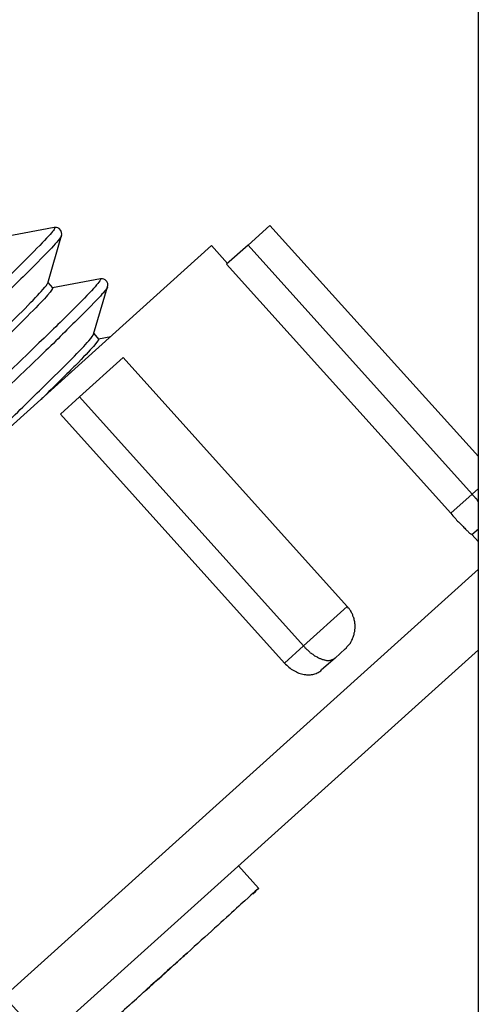
# Model space of a CAD drawing. Units: inches. Extents: x 14 to 345, y -198 to -4.
# Drawn here: x 125 to 126, y -100 to -98 of the extents above; entities that cross this region are included whole.
import ezdxf

# ---------------------------------------------------------------- set-up
doc = ezdxf.new("R2010")
doc.units = ezdxf.units.IN
doc.header["$MEASUREMENT"] = 0
doc.layers.add('Layer 1', color=7, linetype='Continuous')

# ---------------------------------------------------------------- blocks, each defined once
blk = doc.blocks.new('block 2321')
at = {"layer": 'Layer 1', "color": 7, "lineweight": 25, "true_color": 0xffffff}
blk.add_lwpolyline([(125.0942, -98.6234), (124.2806, -99.3562)], dxfattribs=at)
blk = doc.blocks.new('block 2323')
at = {"layer": 'Layer 1', "color": 7, "lineweight": 25, "true_color": 0xffffff}
blk.add_lwpolyline([(125.5717, -99.3466), (124.7943, -100.0463)], dxfattribs=at)
blk = doc.blocks.new('block 2324')
at = {"layer": 'Layer 1', "color": 7, "lineweight": 25, "true_color": 0xffffff}
blk.add_lwpolyline([(125.1987, -98.5873), (125.1595, -98.6224)], dxfattribs=at)
blk = doc.blocks.new('block 2325')
at = {"layer": 'Layer 1', "color": 7, "lineweight": 25, "true_color": 0xffffff}
blk.add_lwpolyline([(125.1595, -98.6224), (125.121, -98.6567)], dxfattribs=at)
blk = doc.blocks.new('block 2326')
at = {"layer": 'Layer 1', "color": 7, "lineweight": 25, "true_color": 0xffffff}
blk.add_lwpolyline([(124.9359, -98.8236), (124.8575, -98.8942)], dxfattribs=at)
blk = doc.blocks.new('block 2327')
at = {"layer": 'Layer 1', "color": 7, "lineweight": 25, "true_color": 0xffffff}
blk.add_lwpolyline([(124.8575, -98.8942), (124.8236, -98.9251)], dxfattribs=at)
blk = doc.blocks.new('block 2335')
at = {"layer": 'Layer 1', "color": 7, "lineweight": 25, "true_color": 0xffffff}
blk.add_lwpolyline([(125.5717, -99.1306), (125.5598, -99.1407)], dxfattribs=at)
blk = doc.blocks.new('block 2336')
at = {"layer": 'Layer 1', "color": 7, "lineweight": 25, "true_color": 0xffffff}
blk.add_lwpolyline([(125.3334, -99.3447), (125.3152, -99.3615)], dxfattribs=at)
blk = doc.blocks.new('block 2337')
at = {"layer": 'Layer 1', "color": 7, "lineweight": 25, "true_color": 0xffffff}
blk.add_lwpolyline([(125.3152, -99.3615), (125.2912, -99.3827)], dxfattribs=at)
blk = doc.blocks.new('block 2431')
at = {"layer": 'Layer 1', "color": 7, "lineweight": 25, "true_color": 0xffffff}
blk.add_open_spline([(124.4446, -99.2081), (124.4723, -99.1824), (124.4994, -99.1567), (124.5254, -99.1319), (124.5619, -99.0975), (124.5967, -99.0649), (124.6289, -99.0337), (124.6613, -99.0029), (124.6909, -98.9752), (124.718, -98.9492), (124.7448, -98.9235), (124.7691, -98.8994), (124.7901, -98.8791), (124.8113, -98.8586), (124.8291, -98.8408), (124.8434, -98.8265), (124.8573, -98.8121), (124.8677, -98.8012), (124.8742, -98.794), (124.8797, -98.7876), (124.8826, -98.7836), (124.883, -98.7819)], degree=3, knots=[0, 0, 0, 0, 1, 1, 1, 2, 2, 2, 3, 3, 3, 4, 4, 4, 5, 5, 5, 6, 6, 6, 7, 7, 7, 7], dxfattribs=at)
blk = doc.blocks.new('block 2432')
at = {"layer": 'Layer 1', "color": 7, "lineweight": 25, "true_color": 0xffffff}
blk.add_lwpolyline([(124.8832, -98.7807), (124.8918, -98.7905)], dxfattribs=at)
blk = doc.blocks.new('block 2433')
at = {"layer": 'Layer 1', "color": 7, "lineweight": 25, "true_color": 0xffffff}
blk.add_open_spline([(124.8918, -98.7905), (124.8926, -98.7916), (124.8897, -98.7957), (124.8826, -98.8036), (124.8756, -98.8112), (124.8649, -98.8233), (124.8503, -98.8377), (124.8354, -98.8525), (124.8168, -98.871), (124.795, -98.8925), (124.7931, -98.8946), (124.791, -98.8963), (124.7888, -98.8987)], degree=3, knots=[0, 0, 0, 0, 1, 1, 1, 2, 2, 2, 3, 3, 3, 4, 4, 4, 4], dxfattribs=at)
blk = doc.blocks.new('block 2435')
at = {"layer": 'Layer 1', "color": 7, "lineweight": 25, "true_color": 0xffffff}
blk.add_open_spline([(123.4853, -99.9565), (123.4845, -99.9557), (123.4874, -99.9517), (123.4941, -99.9438), (123.5013, -99.936), (123.512, -99.9245), (123.5263, -99.91), (123.5408, -99.8952), (123.5592, -99.8773), (123.5802, -99.8564), (123.6014, -99.8359), (123.6255, -99.8127), (123.6524, -99.787), (123.6793, -99.7614), (123.7089, -99.7329), (123.7418, -99.7018), (123.7742, -99.6707), (123.8097, -99.6368), (123.847, -99.6015), (123.8846, -99.5662), (123.9239, -99.529), (123.964, -99.4916), (124.0043, -99.4535), (124.0455, -99.4148), (124.086, -99.3767), (124.1268, -99.3383), (124.1671, -99.3006), (124.2072, -99.2632), (124.2475, -99.2248), (124.2878, -99.1871), (124.3275, -99.1495), (124.3673, -99.1123), (124.406, -99.0754), (124.4432, -99.0405), (124.4801, -99.0055), (124.5154, -98.9719), (124.5476, -98.9411), (124.5802, -98.9108), (124.6096, -98.8825), (124.6365, -98.8568), (124.663, -98.831), (124.6871, -98.8078), (124.708, -98.7876), (124.7286, -98.7673), (124.7464, -98.7495), (124.7603, -98.7356), (124.7743, -98.7211), (124.7851, -98.7103), (124.792, -98.702), (124.7974, -98.696), (124.8005, -98.6918), (124.8007, -98.6903)], degree=3, knots=[0, 0, 0, 0, 1, 1, 1, 2, 2, 2, 3, 3, 3, 4, 4, 4, 5, 5, 5, 6, 6, 6, 7, 7, 7, 8, 8, 8, 9, 9, 9, 10, 10, 10, 11, 11, 11, 12, 12, 12, 13, 13, 13, 14, 14, 14, 15, 15, 15, 16, 16, 16, 17, 17, 17, 17], dxfattribs=at)
blk = doc.blocks.new('block 2436')
at = {"layer": 'Layer 1', "color": 7, "lineweight": 25, "true_color": 0xffffff}
blk.add_lwpolyline([(124.8007, -98.6894), (124.8093, -98.6991)], dxfattribs=at)
blk = doc.blocks.new('block 2437')
at = {"layer": 'Layer 1', "color": 7, "lineweight": 25, "true_color": 0xffffff}
blk.add_open_spline([(124.8093, -98.6991), (124.8101, -98.6999), (124.8074, -98.7042), (124.8005, -98.712), (124.7939, -98.7196), (124.7834, -98.7304), (124.7695, -98.7444), (124.7553, -98.7592), (124.7378, -98.7767), (124.7164, -98.7972), (124.6954, -98.8181), (124.6708, -98.8413), (124.6441, -98.8674), (124.6169, -98.8934), (124.5876, -98.9214), (124.5552, -98.9523), (124.523, -98.9828), (124.4882, -99.0157), (124.4518, -99.0501), (124.4153, -99.0842), (124.3776, -99.1195), (124.3388, -99.1567), (124.2999, -99.1933), (124.2596, -99.2312), (124.2196, -99.2685), (124.1792, -99.3069), (124.1388, -99.3447), (124.0982, -99.3827), (124.0574, -99.4215), (124.0162, -99.4597), (123.9764, -99.4976), (123.9361, -99.5354), (123.8973, -99.5722), (123.86, -99.6072), (123.8228, -99.6425), (123.7874, -99.6757), (123.7549, -99.7064), (123.7225, -99.7372), (123.6927, -99.7658), (123.6653, -99.7922), (123.6379, -99.8187), (123.613, -99.8428), (123.5911, -99.864), (123.5692, -99.8852), (123.5506, -99.9036), (123.536, -99.9188), (123.521, -99.9336), (123.5101, -99.9453), (123.5029, -99.9534), (123.4974, -99.9598), (123.4941, -99.9638), (123.4939, -99.9656)], degree=3, knots=[0, 0, 0, 0, 1, 1, 1, 2, 2, 2, 3, 3, 3, 4, 4, 4, 5, 5, 5, 6, 6, 6, 7, 7, 7, 8, 8, 8, 9, 9, 9, 10, 10, 10, 11, 11, 11, 12, 12, 12, 13, 13, 13, 14, 14, 14, 15, 15, 15, 16, 16, 16, 17, 17, 17, 17], dxfattribs=at)
blk = doc.blocks.new('block 2443')
at = {"layer": 'Layer 1', "color": 7, "lineweight": 25, "true_color": 0xffffff}
blk.add_lwpolyline([(124.8258, -98.6052), (124.8258, -98.6052)], dxfattribs=at)
blk = doc.blocks.new('block 2444')
at = {"layer": 'Layer 1', "color": 7, "lineweight": 25, "true_color": 0xffffff}
blk.add_open_spline([(124.8255, -98.6054), (124.8236, -98.6097), (124.8177, -98.6169), (124.8074, -98.6277), (124.7969, -98.6386), (124.782, -98.6538), (124.7638, -98.6722), (124.745, -98.6906), (124.7224, -98.7123), (124.6961, -98.7378), (124.6701, -98.7635), (124.6401, -98.7916), (124.6077, -98.8229), (124.5747, -98.8537), (124.539, -98.8875), (124.5006, -98.9238), (124.4625, -98.9599), (124.4219, -98.9981), (124.3797, -99.0377), (124.3376, -99.0773), (124.2935, -99.1183), (124.2489, -99.1604), (124.2043, -99.202), (124.1587, -99.2453), (124.1132, -99.2877), (124.0677, -99.3305), (124.0222, -99.3724), (123.9776, -99.4148), (123.9328, -99.4561), (123.8891, -99.4978), (123.8465, -99.5374), (123.8043, -99.5774), (123.7638, -99.6156), (123.7256, -99.6516), (123.6872, -99.688), (123.6514, -99.7214), (123.6183, -99.7529), (123.5857, -99.7846), (123.5556, -99.813), (123.5296, -99.8384), (123.5029, -99.8637), (123.4801, -99.8857), (123.4614, -99.9045), (123.4426, -99.9233), (123.4278, -99.9377), (123.4174, -99.9493), (123.4069, -99.9605), (123.4009, -99.9677), (123.3988, -99.9706), (123.3982, -99.9722), (123.3982, -99.9731), (123.399, -99.9725)], degree=3, knots=[0, 0, 0, 0, 1, 1, 1, 2, 2, 2, 3, 3, 3, 4, 4, 4, 5, 5, 5, 6, 6, 6, 7, 7, 7, 8, 8, 8, 9, 9, 9, 10, 10, 10, 11, 11, 11, 12, 12, 12, 13, 13, 13, 14, 14, 14, 15, 15, 15, 16, 16, 16, 17, 17, 17, 17], dxfattribs=at)
blk = doc.blocks.new('block 2446')
at = {"layer": 'Layer 1', "color": 7, "lineweight": 25, "true_color": 0xffffff}
blk.add_open_spline([(124.908, -98.697), (124.9074, -98.6991), (124.9031, -98.7051), (124.895, -98.7135), (124.8863, -98.723), (124.8732, -98.7368), (124.8559, -98.7535), (124.8389, -98.7704), (124.8177, -98.7916), (124.7929, -98.8157), (124.7679, -98.8396), (124.7395, -98.867), (124.7078, -98.897), (124.6761, -98.9268), (124.6413, -98.9604), (124.6041, -98.9957), (124.5667, -99.0301), (124.5271, -99.0682), (124.4854, -99.1073), (124.4439, -99.1466), (124.4003, -99.1871), (124.3561, -99.2284), (124.3118, -99.2704), (124.2665, -99.3126), (124.221, -99.3552), (124.1755, -99.3979), (124.1299, -99.4404), (124.0848, -99.4828), (124.04, -99.525), (123.9957, -99.5664), (123.9528, -99.6067), (123.9101, -99.6471), (123.8686, -99.6857), (123.8295, -99.7226), (123.7902, -99.7598), (123.7535, -99.7943), (123.7194, -99.8266), (123.6855, -99.8592), (123.6545, -99.8888), (123.6267, -99.9152), (123.5992, -99.9417), (123.5749, -99.9653), (123.5546, -99.9853), (123.5344, -100.0051), (123.5182, -100.0215), (123.5062, -100.0339), (123.4939, -100.0466), (123.4863, -100.0552), (123.4827, -100.0599), (123.4803, -100.0631), (123.48, -100.0647), (123.4819, -100.0643)], degree=3, knots=[0, 0, 0, 0, 1, 1, 1, 2, 2, 2, 3, 3, 3, 4, 4, 4, 5, 5, 5, 6, 6, 6, 7, 7, 7, 8, 8, 8, 9, 9, 9, 10, 10, 10, 11, 11, 11, 12, 12, 12, 13, 13, 13, 14, 14, 14, 15, 15, 15, 16, 16, 16, 17, 17, 17, 17], dxfattribs=at)
blk = doc.blocks.new('block 2448')
at = {"layer": 'Layer 1', "color": 7, "lineweight": 25, "true_color": 0xffffff}
blk.add_lwpolyline([(124.883, -98.7819), (124.908, -98.697)], dxfattribs=at)
blk = doc.blocks.new('block 2449')
at = {"layer": 'Layer 1', "color": 7, "lineweight": 25, "true_color": 0xffffff}
blk.add_lwpolyline([(124.8007, -98.6903), (124.8255, -98.6054)], dxfattribs=at)
blk = doc.blocks.new('block 2451')
at = {"layer": 'Layer 1', "color": 7, "lineweight": 25, "true_color": 0xffffff}
blk.add_lwpolyline([(124.8127, -98.5909), (124.8127, -98.5909)], dxfattribs=at)
blk = doc.blocks.new('block 2452')
at = {"layer": 'Layer 1', "color": 7, "lineweight": 25, "true_color": 0xffffff}
blk.add_open_spline([(124.8125, -98.5912), (124.8137, -98.5909), (124.8139, -98.5916), (124.8131, -98.5929), (124.8113, -98.5964), (124.8055, -98.6029), (124.795, -98.6141), (124.7846, -98.6253), (124.7698, -98.6398), (124.7514, -98.6586), (124.7328, -98.6767), (124.71, -98.6991), (124.6839, -98.7239), (124.6577, -98.7495), (124.6281, -98.778), (124.5952, -98.809), (124.5624, -98.8405), (124.5268, -98.8739), (124.4884, -98.9102), (124.4503, -98.9459), (124.4098, -98.9845), (124.3676, -99.0244), (124.3252, -99.0637), (124.2815, -99.1051), (124.2369, -99.1466), (124.1921, -99.1888), (124.1466, -99.2317), (124.101, -99.274), (124.0555, -99.3166), (124.01, -99.3591), (123.9654, -99.4012), (123.9204, -99.4429), (123.8767, -99.4842), (123.8345, -99.5238), (123.7923, -99.5639), (123.7516, -99.6015), (123.7134, -99.638), (123.675, -99.6745), (123.6391, -99.7078), (123.6061, -99.7393), (123.5733, -99.771), (123.5435, -99.7991), (123.5172, -99.8247), (123.4908, -99.8501), (123.4683, -99.8723), (123.4493, -99.8909), (123.4305, -99.9093), (123.4157, -99.9241), (123.4054, -99.9353), (123.3947, -99.9465), (123.3885, -99.9538), (123.3866, -99.957)], degree=3, knots=[0, 0, 0, 0, 1, 1, 1, 2, 2, 2, 3, 3, 3, 4, 4, 4, 5, 5, 5, 6, 6, 6, 7, 7, 7, 8, 8, 8, 9, 9, 9, 10, 10, 10, 11, 11, 11, 12, 12, 12, 13, 13, 13, 14, 14, 14, 15, 15, 15, 16, 16, 16, 17, 17, 17, 17], dxfattribs=at)
blk = doc.blocks.new('block 2454')
at = {"layer": 'Layer 1', "color": 7, "lineweight": 25, "true_color": 0xffffff}
blk.add_open_spline([(124.895, -98.683), (124.8961, -98.6846), (124.8913, -98.6906), (124.8826, -98.7003), (124.874, -98.7096), (124.8608, -98.723), (124.8439, -98.7402), (124.8265, -98.7575), (124.8055, -98.778), (124.7805, -98.8017), (124.7559, -98.826), (124.7271, -98.8534), (124.6956, -98.8834), (124.6641, -98.9132), (124.6291, -98.9464), (124.5919, -98.9821), (124.5545, -99.0172), (124.5145, -99.0546), (124.4732, -99.0937), (124.4317, -99.133), (124.3883, -99.1734), (124.3438, -99.2151), (124.2996, -99.2568), (124.2543, -99.2994), (124.2088, -99.3414), (124.1633, -99.3843), (124.1177, -99.4268), (124.0727, -99.4696), (124.0277, -99.5114), (123.9835, -99.5531), (123.9408, -99.5934), (123.8977, -99.6332), (123.8564, -99.6725), (123.8171, -99.709), (123.7783, -99.7462), (123.7413, -99.781), (123.7072, -99.8134), (123.6734, -99.8459), (123.6422, -99.8756), (123.6145, -99.9017), (123.5871, -99.9284), (123.5628, -99.9517), (123.5427, -99.9713), (123.5223, -99.9913), (123.506, -100.0078), (123.4939, -100.0203), (123.4819, -100.033), (123.4739, -100.0416), (123.4707, -100.0466), (123.4695, -100.048), (123.4688, -100.049), (123.4688, -100.049)], degree=3, knots=[0, 0, 0, 0, 1, 1, 1, 2, 2, 2, 3, 3, 3, 4, 4, 4, 5, 5, 5, 6, 6, 6, 7, 7, 7, 8, 8, 8, 9, 9, 9, 10, 10, 10, 11, 11, 11, 12, 12, 12, 13, 13, 13, 14, 14, 14, 15, 15, 15, 16, 16, 16, 17, 17, 17, 17], dxfattribs=at)
blk = doc.blocks.new('block 2456')
at = {"layer": 'Layer 1', "color": 7, "lineweight": 25, "true_color": 0xffffff}
blk.add_open_spline([(124.8255, -98.6054), (124.8261, -98.6028), (124.8265, -98.5969), (124.8211, -98.5929), (124.8179, -98.5909), (124.8146, -98.5909), (124.8125, -98.5912)], degree=3, knots=[0, 0, 0, 0, 1, 1, 1, 2, 2, 2, 2], dxfattribs=at)
blk = doc.blocks.new('block 2458')
at = {"layer": 'Layer 1', "color": 7, "lineweight": 25, "true_color": 0xffffff}
blk.add_open_spline([(124.908, -98.697), (124.9087, -98.6942), (124.909, -98.6882), (124.9037, -98.6846), (124.9002, -98.6823), (124.8969, -98.6823), (124.895, -98.683)], degree=3, knots=[0, 0, 0, 0, 1, 1, 1, 2, 2, 2, 2], dxfattribs=at)
blk = doc.blocks.new('block 2463')
at = {"layer": 'Layer 1', "color": 7, "lineweight": 25, "true_color": 0xffffff}
blk.add_lwpolyline([(124.895, -98.683), (124.8093, -98.6987)], dxfattribs=at)
blk = doc.blocks.new('block 2466')
at = {"layer": 'Layer 1', "color": 7, "lineweight": 25, "true_color": 0xffffff}
blk.add_lwpolyline([(124.8125, -98.5912), (124.7269, -98.6072)], dxfattribs=at)
blk = doc.blocks.new('block 2467')
at = {"layer": 'Layer 1', "color": 7, "lineweight": 25, "true_color": 0xffffff}
blk.add_lwpolyline([(124.9135, -98.7864), (124.8916, -98.7905)], dxfattribs=at)
blk = doc.blocks.new('block 2469')
at = {"layer": 'Layer 1', "color": 7, "lineweight": 25, "true_color": 0xffffff}
blk.add_open_spline([(124.4933, -100.3904), (124.497, -100.387), (124.5016, -100.3825), (124.5071, -100.3777), (124.5249, -100.3617), (124.5519, -100.3375), (124.5858, -100.3069), (124.6182, -100.2779), (124.6572, -100.2431), (124.6994, -100.2051), (124.7409, -100.1677), (124.7858, -100.1276), (124.8308, -100.0867), (124.8609, -100.0595), (124.8911, -100.0327), (124.9202, -100.0066), (124.9633, -99.9677), (125.0041, -99.9312), (125.0396, -99.8988), (125.0435, -99.8952), (125.0473, -99.8921), (125.0508, -99.8885)], degree=3, knots=[0, 0, 0, 0, 1, 1, 1, 2, 2, 2, 3, 3, 3, 4, 4, 4, 5, 5, 5, 6, 6, 6, 7, 7, 7, 7], dxfattribs=at)
blk = doc.blocks.new('block 2470')
at = {"layer": 'Layer 1', "color": 7, "lineweight": 25, "true_color": 0xffffff}
blk.add_open_spline([(125.1677, -99.7831), (125.175, -99.7765), (125.1786, -99.7731), (125.1786, -99.7731)], degree=3, dxfattribs=at)
blk = doc.blocks.new('block 2471')
at = {"layer": 'Layer 1', "color": 7, "lineweight": 25, "true_color": 0xffffff}
blk.add_lwpolyline([(125.1784, -99.7731), (125.1426, -99.7329)], dxfattribs=at)
blk = doc.blocks.new('block 2472')
at = {"layer": 'Layer 1', "color": 7, "lineweight": 25, "true_color": 0xffffff}
blk.add_open_spline([(125.1784, -99.7731), (125.1784, -99.7731), (125.17, -99.7806), (125.1538, -99.7955), (125.1359, -99.8115), (125.1092, -99.8359), (125.0756, -99.8664), (125.0432, -99.8957), (125.0044, -99.9305), (124.9622, -99.9686), (124.9205, -100.006), (124.8756, -100.0466), (124.8308, -100.0867), (124.8007, -100.1141), (124.7705, -100.1413), (124.7414, -100.1674), (124.6983, -100.2061), (124.6573, -100.243), (124.6219, -100.275), (124.5831, -100.3096), (124.5507, -100.3389), (124.5269, -100.3601), (124.4978, -100.3866), (124.4822, -100.4001), (124.4822, -100.4001)], degree=3, knots=[0, 0, 0, 0, 1, 1, 1, 2, 2, 2, 3, 3, 3, 4, 4, 4, 5, 5, 5, 6, 6, 6, 7, 7, 7, 8, 8, 8, 8], dxfattribs=at)
blk = doc.blocks.new('block 2566')
at = {"layer": 'Layer 1', "color": 7, "lineweight": 25, "true_color": 0xffffff}
blk.add_lwpolyline([(124.7226, -99.9667), (124.7943, -100.0463)], dxfattribs=at)
blk = doc.blocks.new('block 2569')
at = {"layer": 'Layer 1', "color": 7, "lineweight": 25, "true_color": 0xffffff}
blk.add_lwpolyline([(124.7226, -99.9667), (125.5717, -99.202)], dxfattribs=at)
blk = doc.blocks.new('block 2570')
at = {"layer": 'Layer 1', "color": 7, "lineweight": 25, "true_color": 0xffffff}
blk.add_lwpolyline([(125.1229, -98.6553), (125.0942, -98.6234)], dxfattribs=at)
blk = doc.blocks.new('block 2571')
at = {"layer": 'Layer 1', "color": 7, "lineweight": 25, "true_color": 0xffffff}
blk.add_lwpolyline([(125.121, -98.6567), (125.5224, -99.1023)], dxfattribs=at)
blk = doc.blocks.new('block 2572')
at = {"layer": 'Layer 1', "color": 7, "lineweight": 25, "true_color": 0xffffff}
blk.add_open_spline([(125.5224, -99.1023), (125.5246, -99.1054), (125.5272, -99.1078), (125.5295, -99.1106), (125.5317, -99.113), (125.5341, -99.1157), (125.5362, -99.1178), (125.5388, -99.1202), (125.541, -99.1226), (125.5429, -99.1244), (125.5448, -99.1269), (125.5469, -99.1287), (125.5486, -99.1306), (125.5503, -99.1323), (125.552, -99.1335), (125.5532, -99.135), (125.5546, -99.1366), (125.556, -99.1378), (125.5568, -99.1383), (125.5579, -99.139), (125.5584, -99.1395), (125.5591, -99.1402)], degree=3, knots=[0, 0, 0, 0, 1, 1, 1, 2, 2, 2, 3, 3, 3, 4, 4, 4, 5, 5, 5, 6, 6, 6, 7, 7, 7, 7], dxfattribs=at)
blk = doc.blocks.new('block 2573')
at = {"layer": 'Layer 1', "color": 7, "lineweight": 25, "true_color": 0xffffff}
blk.add_lwpolyline([(125.5717, -99.1535), (125.5601, -99.1405)], dxfattribs=at)
blk = doc.blocks.new('block 2578')
at = {"layer": 'Layer 1', "color": 7, "lineweight": 25, "true_color": 0xffffff}
blk.add_lwpolyline([(124.8236, -98.9251), (125.2249, -99.3703)], dxfattribs=at)
blk = doc.blocks.new('block 2579')
at = {"layer": 'Layer 1', "color": 7, "lineweight": 25, "true_color": 0xffffff}
blk.add_open_spline([(125.2249, -99.3703), (125.2272, -99.3727), (125.2299, -99.3755), (125.2327, -99.3779), (125.2351, -99.3803), (125.2384, -99.3819), (125.2413, -99.3836), (125.2444, -99.3851), (125.2475, -99.387), (125.2504, -99.3882), (125.2537, -99.3891), (125.2568, -99.39), (125.2597, -99.3907), (125.2628, -99.3912), (125.2659, -99.3912), (125.2687, -99.3912), (125.2718, -99.3912), (125.2747, -99.3907), (125.2773, -99.39), (125.2799, -99.3891), (125.2824, -99.3884), (125.2849, -99.3872), (125.2871, -99.3858), (125.2893, -99.3846), (125.2912, -99.3827)], degree=3, knots=[0, 0, 0, 0, 1, 1, 1, 2, 2, 2, 3, 3, 3, 4, 4, 4, 5, 5, 5, 6, 6, 6, 7, 7, 7, 8, 8, 8, 8], dxfattribs=at)
blk = doc.blocks.new('block 2580')
at = {"layer": 'Layer 1', "color": 7, "lineweight": 25, "true_color": 0xffffff}
blk.add_lwpolyline([(125.5717, -99.0008), (125.1987, -98.5873)], dxfattribs=at)
blk = doc.blocks.new('block 2581')
at = {"layer": 'Layer 1', "color": 7, "lineweight": 25, "true_color": 0xffffff}
blk.add_lwpolyline([(125.5717, -99.058), (125.5606, -99.068)], dxfattribs=at)
blk = doc.blocks.new('block 2582')
at = {"layer": 'Layer 1', "color": 7, "lineweight": 25, "true_color": 0xffffff}
blk.add_lwpolyline([(125.5606, -99.068), (125.1595, -98.6224)], dxfattribs=at)
blk = doc.blocks.new('block 2583')
at = {"layer": 'Layer 1', "color": 7, "lineweight": 25, "true_color": 0xffffff}
blk.add_open_spline([(125.5717, -99.0815), (125.571, -99.0803), (125.5708, -99.0801), (125.5706, -99.0797), (125.5699, -99.0789), (125.5696, -99.0789), (125.5696, -99.0785), (125.5687, -99.0773), (125.5686, -99.077), (125.5686, -99.077), (125.5675, -99.0761), (125.5674, -99.0758), (125.5674, -99.0758), (125.5662, -99.0742), (125.5658, -99.0741), (125.5658, -99.0741), (125.5648, -99.0729), (125.5644, -99.0725), (125.5644, -99.0722), (125.5631, -99.071), (125.5631, -99.0706), (125.5631, -99.0706), (125.562, -99.0697), (125.5617, -99.0694), (125.5617, -99.0692)], degree=3, knots=[0, 0, 0, 0, 1, 1, 1, 2, 2, 2, 3, 3, 3, 4, 4, 4, 5, 5, 5, 6, 6, 6, 7, 7, 7, 8, 8, 8, 8], dxfattribs=at)
blk = doc.blocks.new('block 2584')
at = {"layer": 'Layer 1', "color": 7, "lineweight": 25, "true_color": 0xffffff}
blk.add_lwpolyline([(125.5224, -99.1023), (125.5606, -99.068)], dxfattribs=at)
blk = doc.blocks.new('block 2585')
at = {"layer": 'Layer 1', "color": 7, "lineweight": 25, "true_color": 0xffffff}
blk.add_lwpolyline([(125.2249, -99.3703), (125.2587, -99.3395)], dxfattribs=at)
blk = doc.blocks.new('block 2586')
at = {"layer": 'Layer 1', "color": 7, "lineweight": 25, "true_color": 0xffffff}
blk.add_open_spline([(125.2587, -99.3395), (125.2602, -99.3414), (125.2609, -99.3417), (125.2609, -99.3423), (125.2625, -99.3438), (125.2632, -99.3442), (125.2632, -99.3447), (125.2647, -99.3462), (125.2654, -99.3466), (125.2657, -99.3467), (125.2673, -99.3486), (125.268, -99.349), (125.2683, -99.3491), (125.2699, -99.3507), (125.2707, -99.3514), (125.2707, -99.3517), (125.2725, -99.3526), (125.2731, -99.3528), (125.2733, -99.3531), (125.2752, -99.3543), (125.2757, -99.355), (125.2761, -99.355), (125.2775, -99.3566), (125.2781, -99.3567), (125.2785, -99.3571), (125.2802, -99.3578), (125.2809, -99.3579), (125.2812, -99.3583), (125.283, -99.3591), (125.2837, -99.3598), (125.284, -99.3598), (125.2854, -99.3607), (125.2861, -99.3614), (125.2866, -99.3614), (125.288, -99.3622), (125.2886, -99.3622), (125.289, -99.3622), (125.2905, -99.3628), (125.2909, -99.3628), (125.2914, -99.3631), (125.2928, -99.3638), (125.2933, -99.3638), (125.2936, -99.364), (125.2954, -99.3643), (125.2957, -99.3646), (125.2962, -99.3646), (125.2978, -99.365), (125.2981, -99.3652), (125.2986, -99.3652), (125.3, -99.3655), (125.3004, -99.3655), (125.3007, -99.3655), (125.3023, -99.3655), (125.3026, -99.3655), (125.3029, -99.3655), (125.3045, -99.3655), (125.3048, -99.3655), (125.305, -99.3655), (125.3064, -99.3652), (125.3069, -99.3652), (125.3069, -99.3652), (125.3083, -99.365), (125.3088, -99.365), (125.3088, -99.3646), (125.3102, -99.3643), (125.3105, -99.364), (125.3105, -99.364), (125.3117, -99.3634), (125.3122, -99.3634), (125.3126, -99.3631), (125.3141, -99.3622), (125.3148, -99.3619), (125.3152, -99.3615)], degree=3, knots=[0, 0, 0, 0, 1, 1, 1, 2, 2, 2, 3, 3, 3, 4, 4, 4, 5, 5, 5, 6, 6, 6, 7, 7, 7, 8, 8, 8, 9, 9, 9, 10, 10, 10, 11, 11, 11, 12, 12, 12, 13, 13, 13, 14, 14, 14, 15, 15, 15, 16, 16, 16, 17, 17, 17, 18, 18, 18, 19, 19, 19, 20, 20, 20, 21, 21, 21, 22, 22, 22, 23, 23, 23, 24, 24, 24, 24], dxfattribs=at)
blk = doc.blocks.new('block 2587')
at = {"layer": 'Layer 1', "color": 7, "lineweight": 25, "true_color": 0xffffff}
blk.add_lwpolyline([(125.2587, -99.3395), (124.8575, -98.8942)], dxfattribs=at)
blk = doc.blocks.new('block 2588')
at = {"layer": 'Layer 1', "color": 7, "lineweight": 25, "true_color": 0xffffff}
blk.add_lwpolyline([(125.3371, -99.2692), (124.9359, -98.8236)], dxfattribs=at)
blk = doc.blocks.new('block 2589')
at = {"layer": 'Layer 1', "color": 7, "lineweight": 25, "true_color": 0xffffff}
blk.add_lwpolyline([(125.3371, -99.2692), (125.2587, -99.3395)], dxfattribs=at)
blk = doc.blocks.new('block 2590')
at = {"layer": 'Layer 1', "color": 7, "lineweight": 25, "true_color": 0xffffff}
blk.add_open_spline([(125.3334, -99.3447), (125.3346, -99.3438), (125.3352, -99.3431), (125.3355, -99.3429), (125.3364, -99.3414), (125.3369, -99.3411), (125.3371, -99.3407), (125.3383, -99.3395), (125.3386, -99.339), (125.3389, -99.3386), (125.3402, -99.3371), (125.3407, -99.3369), (125.3408, -99.3366), (125.3419, -99.3354), (125.3422, -99.335), (125.3426, -99.3345), (125.3434, -99.333), (125.3439, -99.3321), (125.3439, -99.3317), (125.3448, -99.3305), (125.345, -99.3299), (125.3451, -99.3295), (125.346, -99.3274), (125.3465, -99.3269), (125.3467, -99.3266), (125.347, -99.3254), (125.3474, -99.3245), (125.3474, -99.3242), (125.3481, -99.3223), (125.3482, -99.3218), (125.3482, -99.3218), (125.3486, -99.3211), (125.3488, -99.3209), (125.3489, -99.3202), (125.3491, -99.3199), (125.3491, -99.319), (125.3493, -99.3187), (125.3493, -99.3187), (125.3495, -99.3173), (125.3495, -99.3173), (125.3495, -99.3173), (125.3496, -99.3162), (125.3496, -99.3162), (125.35, -99.3154), (125.3501, -99.315), (125.3501, -99.315), (125.3503, -99.3142), (125.3503, -99.3135), (125.3505, -99.313), (125.3505, -99.3126), (125.3505, -99.3121), (125.3505, -99.3118), (125.3507, -99.3114), (125.3507, -99.3106), (125.3508, -99.3102), (125.3508, -99.3099), (125.3508, -99.3094), (125.3508, -99.3094), (125.351, -99.3087), (125.351, -99.3082), (125.351, -99.3082), (125.351, -99.3078), (125.351, -99.3073), (125.351, -99.3066), (125.351, -99.3063), (125.351, -99.3054), (125.351, -99.305), (125.351, -99.305), (125.351, -99.3042), (125.351, -99.3038), (125.351, -99.3038), (125.351, -99.303), (125.351, -99.3026), (125.351, -99.3021), (125.351, -99.3014), (125.351, -99.3009), (125.3508, -99.3006), (125.3508, -99.2997), (125.3508, -99.2997), (125.3508, -99.2997), (125.3507, -99.2988), (125.3505, -99.2985), (125.3505, -99.2978), (125.3505, -99.2973), (125.3505, -99.2966), (125.3503, -99.2963), (125.3503, -99.2954), (125.3501, -99.2952), (125.3501, -99.2949), (125.35, -99.2945), (125.3498, -99.2942), (125.3496, -99.2937), (125.3495, -99.293), (125.3495, -99.2926), (125.3495, -99.2925), (125.3493, -99.2918), (125.3493, -99.2913), (125.3491, -99.2909), (125.3491, -99.2902), (125.3489, -99.2901), (125.3488, -99.2897), (125.3486, -99.289), (125.3486, -99.289), (125.3482, -99.2882), (125.3481, -99.2877), (125.3479, -99.2873), (125.3474, -99.2854), (125.347, -99.2849), (125.347, -99.2842), (125.3464, -99.2828), (125.346, -99.2821), (125.3458, -99.2818), (125.345, -99.2804), (125.3446, -99.2797), (125.3445, -99.2794), (125.3436, -99.2782), (125.3433, -99.2777), (125.3433, -99.277), (125.3422, -99.2758), (125.3419, -99.2752), (125.3417, -99.2749), (125.3405, -99.273), (125.3396, -99.2725), (125.3393, -99.2718), (125.3386, -99.2709), (125.3377, -99.2697), (125.3371, -99.2692)], degree=3, knots=[0, 0, 0, 0, 1, 1, 1, 2, 2, 2, 3, 3, 3, 4, 4, 4, 5, 5, 5, 6, 6, 6, 7, 7, 7, 8, 8, 8, 9, 9, 9, 10, 10, 10, 11, 11, 11, 12, 12, 12, 13, 13, 13, 14, 14, 14, 15, 15, 15, 16, 16, 16, 17, 17, 17, 18, 18, 18, 19, 19, 19, 20, 20, 20, 21, 21, 21, 22, 22, 22, 23, 23, 23, 24, 24, 24, 25, 25, 25, 26, 26, 26, 27, 27, 27, 28, 28, 28, 29, 29, 29, 30, 30, 30, 31, 31, 31, 32, 32, 32, 33, 33, 33, 34, 34, 34, 35, 35, 35, 36, 36, 36, 37, 37, 37, 38, 38, 38, 39, 39, 39, 40, 40, 40, 41, 41, 41, 42, 42, 42, 42], dxfattribs=at)
blk = doc.blocks.new('block 3175')
at = {"layer": 'Layer 1', "color": 7, "lineweight": 25, "true_color": 0xffffff}
blk.add_lwpolyline([(125.5717, -104.4605), (125.5717, -97.5072)], dxfattribs=at)

msp = doc.modelspace()

# ---------------------------------------------------------------- block references
at = {"layer": 'Layer 1'}
for name in ['block 3175', 'block 2324', 'block 2580', 'block 2452', 'block 2444', 'block 2466', 'block 2449', 'block 2456', 'block 2451', 'block 2443', 'block 2321', 'block 2570', 'block 2325', 'block 2582', 'block 2571', 'block 2454', 'block 2435', 'block 2436', 'block 2463', 'block 2458', 'block 2446', 'block 2437', 'block 2448', 'block 2431', 'block 2432', 'block 2433', 'block 2467', 'block 2326', 'block 2588', 'block 2327', 'block 2587', 'block 2578', 'block 2581', 'block 2584', 'block 2583', 'block 2572', 'block 2335', 'block 2573', 'block 2569', 'block 2589', 'block 2590', 'block 2323', 'block 2585', 'block 2586', 'block 2336', 'block 2337', 'block 2579', 'block 2471', 'block 2472', 'block 2470', 'block 2469', 'block 2566']:
    msp.add_blockref(name, (0, 0), dxfattribs=at)

doc.saveas('drawing.dxf')
